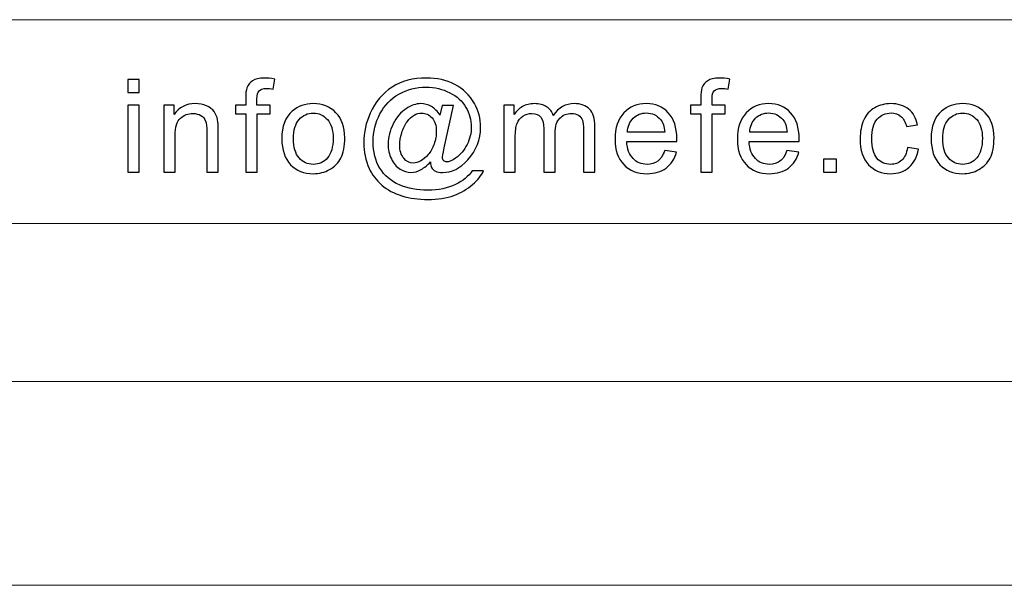
# Model space of a CAD drawing. Units: millimetres. Extents: x -106 to 104, y -148 to 149.
# Drawn here: x 51 to 75, y -148 to -134 of the extents above; entities that cross this region are included whole.
import ezdxf

# ---------------------------------------------------------------- set-up
doc = ezdxf.new("R2010")
doc.units = ezdxf.units.MM
doc.header["$MEASUREMENT"] = 0
doc.layers.add('layer 1', color=7, linetype='Continuous')

msp = doc.modelspace()

# ---------------------------------------------------------------- linework, layer by layer
at = {"layer": 'layer 1', "lineweight": 9}
for points in [[(-94.5465, -134.0057), (-94.5465, -134.0057), (95.4535, -134.0057), (95.4535, -134.0057)], [(-94.5465, -139.0057), (-94.5465, -139.0057), (95.4535, -139.0057), (95.4535, -139.0057)]]:
    msp.add_open_spline(points, degree=3, dxfattribs=at)
at = {"layer": 'layer 1'}
for points, knots in [([(53.2287, -135.7915), (53.2287, -135.7915), (53.2287, -135.474), (53.2287, -135.474), (53.2287, -135.474), (53.2287, -135.474), (53.5081, -135.474), (53.5081, -135.474), (53.5081, -135.474), (53.5081, -135.474), (53.5081, -135.7915), (53.5081, -135.7915), (53.5081, -135.7915), (53.5081, -135.7915), (53.2287, -135.7915), (53.2287, -135.7915)], [0, 0, 0, 0, 0.2, 0.2, 0.2, 0.2, 0.4, 0.4, 0.4, 0.4, 0.6, 0.6, 0.6, 0.6, 1, 1, 1, 1]), ([(56.1193, -137.7473), (56.1193, -137.7473), (56.1193, -136.3154), (56.1193, -136.3154), (56.1193, -136.3154), (56.1193, -136.3154), (55.8717, -136.3154), (55.8717, -136.3154), (55.8717, -136.3154), (55.8717, -136.3154), (55.8717, -136.0995), (55.8717, -136.0995), (55.8717, -136.0995), (55.8717, -136.0995), (56.1193, -136.0995), (56.1193, -136.0995), (56.1193, -136.0995), (56.1193, -136.0995), (56.1193, -135.9248), (56.1193, -135.9248), (56.1193, -135.9248), (56.1193, -135.8143), (56.1289, -135.7322), (56.1484, -135.6788), (56.1484, -135.6788), (56.1754, -135.6068), (56.222, -135.5481), (56.2897, -135.5031), (56.2897, -135.5031), (56.3569, -135.4581), (56.4516, -135.4359), (56.5734, -135.4359), (56.5734, -135.4359), (56.6522, -135.4359), (56.739, -135.4454), (56.8342, -135.4639), (56.8342, -135.4639), (56.8342, -135.4639), (56.7924, -135.7084), (56.7924, -135.7084), (56.7924, -135.7084), (56.7342, -135.6984), (56.6797, -135.6931), (56.6279, -135.6931), (56.6279, -135.6931), (56.5432, -135.6931), (56.4834, -135.7111), (56.4479, -135.747), (56.4479, -135.747), (56.413, -135.783), (56.3956, -135.8502), (56.3956, -135.9487), (56.3956, -135.9487), (56.3956, -135.9487), (56.3956, -136.0995), (56.3956, -136.0995), (56.3956, -136.0995), (56.3956, -136.0995), (56.7162, -136.0995), (56.7162, -136.0995), (56.7162, -136.0995), (56.7162, -136.0995), (56.7162, -136.3154), (56.7162, -136.3154), (56.7162, -136.3154), (56.7162, -136.3154), (56.3987, -136.3154), (56.3987, -136.3154), (56.3987, -136.3154), (56.3987, -136.3154), (56.3987, -137.7473), (56.3987, -137.7473), (56.3987, -137.7473), (56.3987, -137.7473), (56.1193, -137.7473), (56.1193, -137.7473)], [0, 0, 0, 0, 0.05, 0.05, 0.05, 0.05, 0.1, 0.1, 0.1, 0.1, 0.15, 0.15, 0.15, 0.15, 0.2, 0.2, 0.2, 0.2, 0.25, 0.25, 0.25, 0.25, 0.3, 0.3, 0.3, 0.3, 0.35, 0.35, 0.35, 0.35, 0.4, 0.4, 0.4, 0.4, 0.45, 0.45, 0.45, 0.45, 0.5, 0.5, 0.5, 0.5, 0.55, 0.55, 0.55, 0.55, 0.6, 0.6, 0.6, 0.6, 0.65, 0.65, 0.65, 0.65, 0.7, 0.7, 0.7, 0.7, 0.75, 0.75, 0.75, 0.75, 0.8, 0.8, 0.8, 0.8, 0.85, 0.85, 0.85, 0.85, 0.9, 0.9, 0.9, 0.9, 1, 1, 1, 1]), ([(60.6504, -137.4928), (60.5832, -137.5706), (60.508, -137.633), (60.4244, -137.6801), (60.4244, -137.6801), (60.3413, -137.7272), (60.2577, -137.7505), (60.1741, -137.7505), (60.1741, -137.7505), (60.0821, -137.7505), (59.9926, -137.7235), (59.9053, -137.67), (59.9053, -137.67), (59.8185, -137.6161), (59.7481, -137.5335), (59.6936, -137.4219), (59.6936, -137.4219), (59.6391, -137.3102), (59.6122, -137.1874), (59.6122, -137.0541), (59.6122, -137.0541), (59.6122, -136.8895), (59.6545, -136.7249), (59.7386, -136.5598), (59.7386, -136.5598), (59.8228, -136.3953), (59.9275, -136.2715), (60.0524, -136.1884), (60.0524, -136.1884), (60.1773, -136.1058), (60.299, -136.0645), (60.4165, -136.0645), (60.4165, -136.0645), (60.5064, -136.0645), (60.5922, -136.0878), (60.6742, -136.1349), (60.6742, -136.1349), (60.7557, -136.182), (60.8261, -136.254), (60.8848, -136.3498), (60.8848, -136.3498), (60.8848, -136.3498), (60.9393, -136.109), (60.9393, -136.109), (60.9393, -136.109), (60.9393, -136.109), (61.2155, -136.109), (61.2155, -136.109), (61.2155, -136.109), (61.2155, -136.109), (60.9922, -137.1504), (60.9922, -137.1504), (60.9922, -137.1504), (60.961, -137.2954), (60.9457, -137.3753), (60.9457, -137.3906), (60.9457, -137.3906), (60.9457, -137.4187), (60.9562, -137.443), (60.9774, -137.4631), (60.9774, -137.4631), (60.9986, -137.4832), (61.0245, -137.4933), (61.0541, -137.4933), (61.0541, -137.4933), (61.1092, -137.4933), (61.1811, -137.4621), (61.27, -137.3991), (61.27, -137.3991), (61.388, -137.3166), (61.4817, -137.206), (61.5505, -137.0668), (61.5505, -137.0668), (61.6193, -136.9281), (61.6537, -136.7853), (61.6537, -136.6376), (61.6537, -136.6376), (61.6537, -136.4651), (61.6092, -136.3043), (61.5209, -136.155), (61.5209, -136.155), (61.4325, -136.0053), (61.3002, -135.8857), (61.1245, -135.7957), (61.1245, -135.7957), (60.9494, -135.7063), (60.7552, -135.6613), (60.543, -135.6613), (60.543, -135.6613), (60.3006, -135.6613), (60.0789, -135.7179), (59.8789, -135.8307), (59.8789, -135.8307), (59.6783, -135.9439), (59.5227, -136.1058), (59.4127, -136.317), (59.4127, -136.317), (59.3021, -136.5281), (59.247, -136.7546), (59.247, -136.9964), (59.247, -136.9964), (59.247, -137.2494), (59.3021, -137.4668), (59.4121, -137.6494), (59.4121, -137.6494), (59.5227, -137.8325), (59.682, -137.9674), (59.8905, -138.0547), (59.8905, -138.0547), (60.099, -138.1421), (60.3297, -138.1855), (60.5832, -138.1855), (60.5832, -138.1855), (60.8546, -138.1855), (61.0816, -138.1399), (61.2647, -138.0484), (61.2647, -138.0484), (61.4478, -137.9574), (61.5849, -137.8463), (61.6759, -137.7155), (61.6759, -137.7155), (61.6759, -137.7155), (61.9553, -137.7155), (61.9553, -137.7155), (61.9553, -137.7155), (61.9024, -137.824), (61.8119, -137.9352), (61.6838, -138.0479), (61.6838, -138.0479), (61.5558, -138.1606), (61.4034, -138.25), (61.2266, -138.3156), (61.2266, -138.3156), (61.0499, -138.3812), (60.8366, -138.4141), (60.5879, -138.4141), (60.5879, -138.4141), (60.3583, -138.4141), (60.1466, -138.3844), (59.9529, -138.3257), (59.9529, -138.3257), (59.7587, -138.2669), (59.5936, -138.1786), (59.4571, -138.0606), (59.4571, -138.0606), (59.3206, -137.942), (59.2179, -137.806), (59.1486, -137.6526), (59.1486, -137.6526), (59.0618, -137.4573), (59.0184, -137.2467), (59.0184, -137.0208), (59.0184, -137.0208), (59.0184, -136.7694), (59.0703, -136.5292), (59.1735, -136.3011), (59.1735, -136.3011), (59.2999, -136.0217), (59.4793, -135.8074), (59.7116, -135.6587), (59.7116, -135.6587), (59.9439, -135.51), (60.2255, -135.4359), (60.5567, -135.4359), (60.5567, -135.4359), (60.8134, -135.4359), (61.0441, -135.4883), (61.2483, -135.5931), (61.2483, -135.5931), (61.4526, -135.6978), (61.614, -135.8539), (61.7315, -136.0614), (61.7315, -136.0614), (61.832, -136.2397), (61.8823, -136.4339), (61.8823, -136.6435), (61.8823, -136.6435), (61.8823, -136.943), (61.777, -137.2086), (61.5664, -137.4409), (61.5664, -137.4409), (61.378, -137.6494), (61.1727, -137.7537), (60.9494, -137.7537), (60.9494, -137.7537), (60.8779, -137.7537), (60.8208, -137.7425), (60.7768, -137.7208), (60.7768, -137.7208), (60.7329, -137.6991), (60.7006, -137.6679), (60.68, -137.6272), (60.68, -137.6272), (60.6663, -137.6012), (60.6567, -137.5563), (60.6504, -137.4928)], [0, 0, 0, 0, 0.02, 0.02, 0.02, 0.02, 0.04, 0.04, 0.04, 0.04, 0.06, 0.06, 0.06, 0.06, 0.08, 0.08, 0.08, 0.08, 0.1, 0.1, 0.1, 0.1, 0.12, 0.12, 0.12, 0.12, 0.14, 0.14, 0.14, 0.14, 0.16, 0.16, 0.16, 0.16, 0.18, 0.18, 0.18, 0.18, 0.2, 0.2, 0.2, 0.2, 0.22, 0.22, 0.22, 0.22, 0.24, 0.24, 0.24, 0.24, 0.26, 0.26, 0.26, 0.26, 0.28, 0.28, 0.28, 0.28, 0.3, 0.3, 0.3, 0.3, 0.32, 0.32, 0.32, 0.32, 0.34, 0.34, 0.34, 0.34, 0.36, 0.36, 0.36, 0.36, 0.38, 0.38, 0.38, 0.38, 0.4, 0.4, 0.4, 0.4, 0.42, 0.42, 0.42, 0.42, 0.44, 0.44, 0.44, 0.44, 0.46, 0.46, 0.46, 0.46, 0.48, 0.48, 0.48, 0.48, 0.5, 0.5, 0.5, 0.5, 0.52, 0.52, 0.52, 0.52, 0.54, 0.54, 0.54, 0.54, 0.56, 0.56, 0.56, 0.56, 0.58, 0.58, 0.58, 0.58, 0.6, 0.6, 0.6, 0.6, 0.62, 0.62, 0.62, 0.62, 0.64, 0.64, 0.64, 0.64, 0.66, 0.66, 0.66, 0.66, 0.68, 0.68, 0.68, 0.68, 0.7, 0.7, 0.7, 0.7, 0.72, 0.72, 0.72, 0.72, 0.74, 0.74, 0.74, 0.74, 0.76, 0.76, 0.76, 0.76, 0.78, 0.78, 0.78, 0.78, 0.8, 0.8, 0.8, 0.8, 0.82, 0.82, 0.82, 0.82, 0.84, 0.84, 0.84, 0.84, 0.86, 0.86, 0.86, 0.86, 0.88, 0.88, 0.88, 0.88, 0.9, 0.9, 0.9, 0.9, 0.92, 0.92, 0.92, 0.92, 0.94, 0.94, 0.94, 0.94, 0.96, 0.96, 0.96, 0.96, 1, 1, 1, 1]), ([(67.283, -137.7473), (67.283, -137.7473), (67.283, -136.3154), (67.283, -136.3154), (67.283, -136.3154), (67.283, -136.3154), (67.0354, -136.3154), (67.0354, -136.3154), (67.0354, -136.3154), (67.0354, -136.3154), (67.0354, -136.0995), (67.0354, -136.0995), (67.0354, -136.0995), (67.0354, -136.0995), (67.283, -136.0995), (67.283, -136.0995), (67.283, -136.0995), (67.283, -136.0995), (67.283, -135.9248), (67.283, -135.9248), (67.283, -135.9248), (67.283, -135.8143), (67.2926, -135.7322), (67.3121, -135.6788), (67.3121, -135.6788), (67.3391, -135.6068), (67.3857, -135.5481), (67.4534, -135.5031), (67.4534, -135.5031), (67.5206, -135.4581), (67.6153, -135.4359), (67.7371, -135.4359), (67.7371, -135.4359), (67.8159, -135.4359), (67.9027, -135.4454), (67.9979, -135.4639), (67.9979, -135.4639), (67.9979, -135.4639), (67.9561, -135.7084), (67.9561, -135.7084), (67.9561, -135.7084), (67.8979, -135.6984), (67.8434, -135.6931), (67.7916, -135.6931), (67.7916, -135.6931), (67.7069, -135.6931), (67.6471, -135.7111), (67.6116, -135.747), (67.6116, -135.747), (67.5767, -135.783), (67.5593, -135.8502), (67.5593, -135.9487), (67.5593, -135.9487), (67.5593, -135.9487), (67.5593, -136.0995), (67.5593, -136.0995), (67.5593, -136.0995), (67.5593, -136.0995), (67.8799, -136.0995), (67.8799, -136.0995), (67.8799, -136.0995), (67.8799, -136.0995), (67.8799, -136.3154), (67.8799, -136.3154), (67.8799, -136.3154), (67.8799, -136.3154), (67.5624, -136.3154), (67.5624, -136.3154), (67.5624, -136.3154), (67.5624, -136.3154), (67.5624, -137.7473), (67.5624, -137.7473), (67.5624, -137.7473), (67.5624, -137.7473), (67.283, -137.7473), (67.283, -137.7473)], [0, 0, 0, 0, 0.05, 0.05, 0.05, 0.05, 0.1, 0.1, 0.1, 0.1, 0.15, 0.15, 0.15, 0.15, 0.2, 0.2, 0.2, 0.2, 0.25, 0.25, 0.25, 0.25, 0.3, 0.3, 0.3, 0.3, 0.35, 0.35, 0.35, 0.35, 0.4, 0.4, 0.4, 0.4, 0.45, 0.45, 0.45, 0.45, 0.5, 0.5, 0.5, 0.5, 0.55, 0.55, 0.55, 0.55, 0.6, 0.6, 0.6, 0.6, 0.65, 0.65, 0.65, 0.65, 0.7, 0.7, 0.7, 0.7, 0.75, 0.75, 0.75, 0.75, 0.8, 0.8, 0.8, 0.8, 0.85, 0.85, 0.85, 0.85, 0.9, 0.9, 0.9, 0.9, 1, 1, 1, 1]), ([(53.2287, -137.7473), (53.2287, -137.7473), (53.2287, -136.0995), (53.2287, -136.0995), (53.2287, -136.0995), (53.2287, -136.0995), (53.5081, -136.0995), (53.5081, -136.0995), (53.5081, -136.0995), (53.5081, -136.0995), (53.5081, -137.7473), (53.5081, -137.7473), (53.5081, -137.7473), (53.5081, -137.7473), (53.2287, -137.7473), (53.2287, -137.7473)], [0, 0, 0, 0, 0.2, 0.2, 0.2, 0.2, 0.4, 0.4, 0.4, 0.4, 0.6, 0.6, 0.6, 0.6, 1, 1, 1, 1]), ([(54.1105, -137.7473), (54.1105, -137.7473), (54.1105, -136.0995), (54.1105, -136.0995), (54.1105, -136.0995), (54.1105, -136.0995), (54.3613, -136.0995), (54.3613, -136.0995), (54.3613, -136.0995), (54.3613, -136.0995), (54.3613, -136.3334), (54.3613, -136.3334), (54.3613, -136.3334), (54.4819, -136.154), (54.6566, -136.0645), (54.8846, -136.0645), (54.8846, -136.0645), (54.9841, -136.0645), (55.0751, -136.0825), (55.1582, -136.118), (55.1582, -136.118), (55.2413, -136.1534), (55.3037, -136.2005), (55.345, -136.2582), (55.345, -136.2582), (55.3863, -136.3159), (55.4154, -136.3847), (55.4318, -136.4641), (55.4318, -136.4641), (55.4418, -136.5159), (55.4471, -136.6064), (55.4471, -136.7355), (55.4471, -136.7355), (55.4471, -136.7355), (55.4471, -137.7473), (55.4471, -137.7473), (55.4471, -137.7473), (55.4471, -137.7473), (55.1677, -137.7473), (55.1677, -137.7473), (55.1677, -137.7473), (55.1677, -137.7473), (55.1677, -136.7461), (55.1677, -136.7461), (55.1677, -136.7461), (55.1677, -136.6323), (55.1571, -136.5471), (55.1354, -136.4911), (55.1354, -136.4911), (55.1138, -136.435), (55.0751, -136.39), (55.0201, -136.3561), (55.0201, -136.3561), (54.9651, -136.3228), (54.9, -136.3058), (54.8259, -136.3058), (54.8259, -136.3058), (54.7074, -136.3058), (54.6052, -136.3434), (54.519, -136.4191), (54.519, -136.4191), (54.4327, -136.4942), (54.3899, -136.6376), (54.3899, -136.8482), (54.3899, -136.8482), (54.3899, -136.8482), (54.3899, -137.7473), (54.3899, -137.7473), (54.3899, -137.7473), (54.3899, -137.7473), (54.1105, -137.7473), (54.1105, -137.7473)], [0, 0, 0, 0, 0.0526316, 0.0526316, 0.0526316, 0.0526316, 0.1052632, 0.1052632, 0.1052632, 0.1052632, 0.1578947, 0.1578947, 0.1578947, 0.1578947, 0.2105263, 0.2105263, 0.2105263, 0.2105263, 0.2631579, 0.2631579, 0.2631579, 0.2631579, 0.3157895, 0.3157895, 0.3157895, 0.3157895, 0.3684211, 0.3684211, 0.3684211, 0.3684211, 0.4210526, 0.4210526, 0.4210526, 0.4210526, 0.4736842, 0.4736842, 0.4736842, 0.4736842, 0.5263158, 0.5263158, 0.5263158, 0.5263158, 0.5789474, 0.5789474, 0.5789474, 0.5789474, 0.6315789, 0.6315789, 0.6315789, 0.6315789, 0.6842105, 0.6842105, 0.6842105, 0.6842105, 0.7368421, 0.7368421, 0.7368421, 0.7368421, 0.7894737, 0.7894737, 0.7894737, 0.7894737, 0.8421053, 0.8421053, 0.8421053, 0.8421053, 0.8947368, 0.8947368, 0.8947368, 0.8947368, 1, 1, 1, 1]), ([(57.0064, -136.9234), (57.0064, -136.6191), (57.091, -136.3937), (57.2609, -136.2471), (57.2609, -136.2471), (57.4022, -136.1254), (57.5752, -136.0645), (57.779, -136.0645), (57.779, -136.0645), (58.0049, -136.0645), (58.1901, -136.1386), (58.3341, -136.2868), (58.3341, -136.2868), (58.4775, -136.4344), (58.5494, -136.6392), (58.5494, -136.9001), (58.5494, -136.9001), (58.5494, -137.1118), (58.5177, -137.2779), (58.4542, -137.3991), (58.4542, -137.3991), (58.3907, -137.5203), (58.2981, -137.6145), (58.1764, -137.6817), (58.1764, -137.6817), (58.0552, -137.7489), (57.9224, -137.7822), (57.779, -137.7822), (57.779, -137.7822), (57.5482, -137.7822), (57.362, -137.7087), (57.2196, -137.561), (57.2196, -137.561), (57.0773, -137.4134), (57.0064, -137.2007), (57.0064, -136.9234)], [0, 0, 0, 0, 0.1, 0.1, 0.1, 0.1, 0.2, 0.2, 0.2, 0.2, 0.3, 0.3, 0.3, 0.3, 0.4, 0.4, 0.4, 0.4, 0.5, 0.5, 0.5, 0.5, 0.6, 0.6, 0.6, 0.6, 0.7, 0.7, 0.7, 0.7, 0.8, 0.8, 0.8, 0.8, 1, 1, 1, 1]), ([(62.453, -137.7473), (62.453, -137.7473), (62.453, -136.0995), (62.453, -136.0995), (62.453, -136.0995), (62.453, -136.0995), (62.7038, -136.0995), (62.7038, -136.0995), (62.7038, -136.0995), (62.7038, -136.0995), (62.7038, -136.3323), (62.7038, -136.3323), (62.7038, -136.3323), (62.7551, -136.2519), (62.8239, -136.1868), (62.9096, -136.1381), (62.9096, -136.1381), (62.9953, -136.0889), (63.0927, -136.0645), (63.2023, -136.0645), (63.2023, -136.0645), (63.324, -136.0645), (63.424, -136.0899), (63.5018, -136.1402), (63.5018, -136.1402), (63.5795, -136.191), (63.6346, -136.2614), (63.6663, -136.3524), (63.6663, -136.3524), (63.7976, -136.1603), (63.9674, -136.0645), (64.177, -136.0645), (64.177, -136.0645), (64.341, -136.0645), (64.4675, -136.1095), (64.5553, -136.2), (64.5553, -136.2), (64.6437, -136.2905), (64.6882, -136.4297), (64.6882, -136.6175), (64.6882, -136.6175), (64.6882, -136.6175), (64.6882, -137.7473), (64.6882, -137.7473), (64.6882, -137.7473), (64.6882, -137.7473), (64.4088, -137.7473), (64.4088, -137.7473), (64.4088, -137.7473), (64.4088, -137.7473), (64.4088, -136.7101), (64.4088, -136.7101), (64.4088, -136.7101), (64.4088, -136.599), (64.3992, -136.5186), (64.3812, -136.4694), (64.3812, -136.4694), (64.3632, -136.4201), (64.3304, -136.381), (64.2823, -136.3508), (64.2823, -136.3508), (64.2347, -136.3207), (64.1786, -136.3058), (64.1145, -136.3058), (64.1145, -136.3058), (63.9981, -136.3058), (63.9018, -136.3445), (63.8251, -136.4212), (63.8251, -136.4212), (63.7484, -136.4985), (63.7103, -136.6218), (63.7103, -136.7911), (63.7103, -136.7911), (63.7103, -136.7911), (63.7103, -137.7473), (63.7103, -137.7473), (63.7103, -137.7473), (63.7103, -137.7473), (63.4309, -137.7473), (63.4309, -137.7473), (63.4309, -137.7473), (63.4309, -137.7473), (63.4309, -136.6779), (63.4309, -136.6779), (63.4309, -136.6779), (63.4309, -136.554), (63.4081, -136.4609), (63.3626, -136.399), (63.3626, -136.399), (63.3171, -136.3371), (63.2425, -136.3058), (63.1393, -136.3058), (63.1393, -136.3058), (63.061, -136.3058), (62.9885, -136.3265), (62.9218, -136.3678), (62.9218, -136.3678), (62.8551, -136.409), (62.807, -136.4694), (62.7768, -136.5493), (62.7768, -136.5493), (62.7472, -136.6286), (62.7324, -136.7435), (62.7324, -136.8932), (62.7324, -136.8932), (62.7324, -136.8932), (62.7324, -137.7473), (62.7324, -137.7473), (62.7324, -137.7473), (62.7324, -137.7473), (62.453, -137.7473), (62.453, -137.7473)], [0, 0, 0, 0, 0.0344828, 0.0344828, 0.0344828, 0.0344828, 0.0689655, 0.0689655, 0.0689655, 0.0689655, 0.1034483, 0.1034483, 0.1034483, 0.1034483, 0.137931, 0.137931, 0.137931, 0.137931, 0.1724138, 0.1724138, 0.1724138, 0.1724138, 0.2068966, 0.2068966, 0.2068966, 0.2068966, 0.2413793, 0.2413793, 0.2413793, 0.2413793, 0.2758621, 0.2758621, 0.2758621, 0.2758621, 0.3103448, 0.3103448, 0.3103448, 0.3103448, 0.3448276, 0.3448276, 0.3448276, 0.3448276, 0.3793103, 0.3793103, 0.3793103, 0.3793103, 0.4137931, 0.4137931, 0.4137931, 0.4137931, 0.4482759, 0.4482759, 0.4482759, 0.4482759, 0.4827586, 0.4827586, 0.4827586, 0.4827586, 0.5172414, 0.5172414, 0.5172414, 0.5172414, 0.5517241, 0.5517241, 0.5517241, 0.5517241, 0.5862069, 0.5862069, 0.5862069, 0.5862069, 0.6206897, 0.6206897, 0.6206897, 0.6206897, 0.6551724, 0.6551724, 0.6551724, 0.6551724, 0.6896552, 0.6896552, 0.6896552, 0.6896552, 0.7241379, 0.7241379, 0.7241379, 0.7241379, 0.7586207, 0.7586207, 0.7586207, 0.7586207, 0.7931034, 0.7931034, 0.7931034, 0.7931034, 0.8275862, 0.8275862, 0.8275862, 0.8275862, 0.862069, 0.862069, 0.862069, 0.862069, 0.8965517, 0.8965517, 0.8965517, 0.8965517, 0.9310345, 0.9310345, 0.9310345, 0.9310345, 1, 1, 1, 1]), ([(66.3981, -137.2139), (66.3981, -137.2139), (66.687, -137.252), (66.687, -137.252), (66.687, -137.252), (66.642, -137.4197), (66.5579, -137.5504), (66.4351, -137.6431), (66.4351, -137.6431), (66.3124, -137.7357), (66.1557, -137.7822), (65.9647, -137.7822), (65.9647, -137.7822), (65.7245, -137.7822), (65.534, -137.7081), (65.3932, -137.56), (65.3932, -137.56), (65.2525, -137.4123), (65.1821, -137.2044), (65.1821, -136.9371), (65.1821, -136.9371), (65.1821, -136.6609), (65.253, -136.4461), (65.3953, -136.2937), (65.3953, -136.2937), (65.5377, -136.1407), (65.7224, -136.0645), (65.9494, -136.0645), (65.9494, -136.0645), (66.169, -136.0645), (66.3484, -136.1392), (66.4875, -136.2889), (66.4875, -136.2889), (66.6267, -136.4387), (66.6966, -136.6493), (66.6966, -136.9207), (66.6966, -136.9207), (66.6966, -136.9371), (66.696, -136.962), (66.695, -136.9948), (66.695, -136.9948), (66.695, -136.9948), (65.4678, -136.9948), (65.4678, -136.9948), (65.4678, -136.9948), (65.4784, -137.1753), (65.5292, -137.3139), (65.6213, -137.4097), (65.6213, -137.4097), (65.7128, -137.5055), (65.8277, -137.5536), (65.9647, -137.5536), (65.9647, -137.5536), (66.0668, -137.5536), (66.1542, -137.5266), (66.2261, -137.4727), (66.2261, -137.4727), (66.2986, -137.4187), (66.3558, -137.3324), (66.3981, -137.2139)], [0, 0, 0, 0, 0.0625, 0.0625, 0.0625, 0.0625, 0.125, 0.125, 0.125, 0.125, 0.1875, 0.1875, 0.1875, 0.1875, 0.25, 0.25, 0.25, 0.25, 0.3125, 0.3125, 0.3125, 0.3125, 0.375, 0.375, 0.375, 0.375, 0.4375, 0.4375, 0.4375, 0.4375, 0.5, 0.5, 0.5, 0.5, 0.5625, 0.5625, 0.5625, 0.5625, 0.625, 0.625, 0.625, 0.625, 0.6875, 0.6875, 0.6875, 0.6875, 0.75, 0.75, 0.75, 0.75, 0.8125, 0.8125, 0.8125, 0.8125, 0.875, 0.875, 0.875, 0.875, 1, 1, 1, 1]), ([(69.3988, -137.2139), (69.3988, -137.2139), (69.6877, -137.252), (69.6877, -137.252), (69.6877, -137.252), (69.6427, -137.4197), (69.5586, -137.5504), (69.4358, -137.6431), (69.4358, -137.6431), (69.3131, -137.7357), (69.1564, -137.7822), (68.9654, -137.7822), (68.9654, -137.7822), (68.7252, -137.7822), (68.5347, -137.7081), (68.3939, -137.56), (68.3939, -137.56), (68.2532, -137.4123), (68.1828, -137.2044), (68.1828, -136.9371), (68.1828, -136.9371), (68.1828, -136.6609), (68.2537, -136.4461), (68.396, -136.2937), (68.396, -136.2937), (68.5384, -136.1407), (68.7231, -136.0645), (68.9501, -136.0645), (68.9501, -136.0645), (69.1697, -136.0645), (69.3491, -136.1392), (69.4882, -136.2889), (69.4882, -136.2889), (69.6274, -136.4387), (69.6973, -136.6493), (69.6973, -136.9207), (69.6973, -136.9207), (69.6973, -136.9371), (69.6967, -136.962), (69.6957, -136.9948), (69.6957, -136.9948), (69.6957, -136.9948), (68.4685, -136.9948), (68.4685, -136.9948), (68.4685, -136.9948), (68.4791, -137.1753), (68.5299, -137.3139), (68.622, -137.4097), (68.622, -137.4097), (68.7135, -137.5055), (68.8284, -137.5536), (68.9654, -137.5536), (68.9654, -137.5536), (69.0675, -137.5536), (69.1549, -137.5266), (69.2268, -137.4727), (69.2268, -137.4727), (69.2993, -137.4187), (69.3565, -137.3324), (69.3988, -137.2139)], [0, 0, 0, 0, 0.0625, 0.0625, 0.0625, 0.0625, 0.125, 0.125, 0.125, 0.125, 0.1875, 0.1875, 0.1875, 0.1875, 0.25, 0.25, 0.25, 0.25, 0.3125, 0.3125, 0.3125, 0.3125, 0.375, 0.375, 0.375, 0.375, 0.4375, 0.4375, 0.4375, 0.4375, 0.5, 0.5, 0.5, 0.5, 0.5625, 0.5625, 0.5625, 0.5625, 0.625, 0.625, 0.625, 0.625, 0.6875, 0.6875, 0.6875, 0.6875, 0.75, 0.75, 0.75, 0.75, 0.8125, 0.8125, 0.8125, 0.8125, 0.875, 0.875, 0.875, 0.875, 1, 1, 1, 1]), ([(72.3519, -137.144), (72.3519, -137.144), (72.6249, -137.1821), (72.6249, -137.1821), (72.6249, -137.1821), (72.5948, -137.37), (72.5186, -137.5166), (72.3953, -137.6229), (72.3953, -137.6229), (72.272, -137.7293), (72.1201, -137.7822), (71.9407, -137.7822), (71.9407, -137.7822), (71.7158, -137.7822), (71.5348, -137.7087), (71.3983, -137.5616), (71.3983, -137.5616), (71.2613, -137.4145), (71.193, -137.2038), (71.193, -136.9297), (71.193, -136.9297), (71.193, -136.7519), (71.2226, -136.5969), (71.2814, -136.4635), (71.2814, -136.4635), (71.3401, -136.3307), (71.4295, -136.2307), (71.5502, -136.1646), (71.5502, -136.1646), (71.6703, -136.0979), (71.801, -136.0645), (71.9428, -136.0645), (71.9428, -136.0645), (72.1212, -136.0645), (72.2677, -136.1095), (72.381, -136.2), (72.381, -136.2), (72.4948, -136.2905), (72.5678, -136.4191), (72.5995, -136.5852), (72.5995, -136.5852), (72.5995, -136.5852), (72.3297, -136.6265), (72.3297, -136.6265), (72.3297, -136.6265), (72.3037, -136.5159), (72.2582, -136.4328), (72.1921, -136.3768), (72.1921, -136.3768), (72.1265, -136.3212), (72.0471, -136.2931), (71.9539, -136.2931), (71.9539, -136.2931), (71.8132, -136.2931), (71.6989, -136.3434), (71.6105, -136.444), (71.6105, -136.444), (71.5227, -136.545), (71.4788, -136.7038), (71.4788, -136.9218), (71.4788, -136.9218), (71.4788, -137.143), (71.5211, -137.3033), (71.6058, -137.4033), (71.6058, -137.4033), (71.6909, -137.5034), (71.8015, -137.5536), (71.9375, -137.5536), (71.9375, -137.5536), (72.0476, -137.5536), (72.1392, -137.5203), (72.2122, -137.4531), (72.2122, -137.4531), (72.2857, -137.3864), (72.3323, -137.2832), (72.3519, -137.144)], [0, 0, 0, 0, 0.05, 0.05, 0.05, 0.05, 0.1, 0.1, 0.1, 0.1, 0.15, 0.15, 0.15, 0.15, 0.2, 0.2, 0.2, 0.2, 0.25, 0.25, 0.25, 0.25, 0.3, 0.3, 0.3, 0.3, 0.35, 0.35, 0.35, 0.35, 0.4, 0.4, 0.4, 0.4, 0.45, 0.45, 0.45, 0.45, 0.5, 0.5, 0.5, 0.5, 0.55, 0.55, 0.55, 0.55, 0.6, 0.6, 0.6, 0.6, 0.65, 0.65, 0.65, 0.65, 0.7, 0.7, 0.7, 0.7, 0.75, 0.75, 0.75, 0.75, 0.8, 0.8, 0.8, 0.8, 0.85, 0.85, 0.85, 0.85, 0.9, 0.9, 0.9, 0.9, 1, 1, 1, 1]), ([(72.9347, -136.9234), (72.9347, -136.6191), (73.0193, -136.3937), (73.1892, -136.2471), (73.1892, -136.2471), (73.3305, -136.1254), (73.5035, -136.0645), (73.7073, -136.0645), (73.7073, -136.0645), (73.9332, -136.0645), (74.1184, -136.1386), (74.2624, -136.2868), (74.2624, -136.2868), (74.4058, -136.4344), (74.4777, -136.6392), (74.4777, -136.9001), (74.4777, -136.9001), (74.4777, -137.1118), (74.446, -137.2779), (74.3825, -137.3991), (74.3825, -137.3991), (74.319, -137.5203), (74.2264, -137.6145), (74.1047, -137.6817), (74.1047, -137.6817), (73.9835, -137.7489), (73.8507, -137.7822), (73.7073, -137.7822), (73.7073, -137.7822), (73.4765, -137.7822), (73.2903, -137.7087), (73.1479, -137.561), (73.1479, -137.561), (73.0056, -137.4134), (72.9347, -137.2007), (72.9347, -136.9234)], [0, 0, 0, 0, 0.1, 0.1, 0.1, 0.1, 0.2, 0.2, 0.2, 0.2, 0.3, 0.3, 0.3, 0.3, 0.4, 0.4, 0.4, 0.4, 0.5, 0.5, 0.5, 0.5, 0.6, 0.6, 0.6, 0.6, 0.7, 0.7, 0.7, 0.7, 0.8, 0.8, 0.8, 0.8, 1, 1, 1, 1]), ([(57.2921, -136.9239), (57.2921, -137.1345), (57.3382, -137.2922), (57.4302, -137.3965), (57.4302, -137.3965), (57.5228, -137.5012), (57.6387, -137.5536), (57.779, -137.5536), (57.779, -137.5536), (57.9176, -137.5536), (58.033, -137.5012), (58.1256, -137.3959), (58.1256, -137.3959), (58.2176, -137.2906), (58.2637, -137.1303), (58.2637, -136.9149), (58.2637, -136.9149), (58.2637, -136.7117), (58.2171, -136.5577), (58.1245, -136.4535), (58.1245, -136.4535), (58.0319, -136.3487), (57.9165, -136.2963), (57.779, -136.2963), (57.779, -136.2963), (57.6387, -136.2963), (57.5228, -136.3482), (57.4302, -136.4524), (57.4302, -136.4524), (57.3382, -136.5567), (57.2921, -136.7138), (57.2921, -136.9239)], [0, 0, 0, 0, 0.1111111, 0.1111111, 0.1111111, 0.1111111, 0.2222222, 0.2222222, 0.2222222, 0.2222222, 0.3333333, 0.3333333, 0.3333333, 0.3333333, 0.4444444, 0.4444444, 0.4444444, 0.4444444, 0.5555556, 0.5555556, 0.5555556, 0.5555556, 0.6666667, 0.6666667, 0.6666667, 0.6666667, 0.7777778, 0.7777778, 0.7777778, 0.7777778, 1, 1, 1, 1]), ([(59.8979, -137.0737), (59.8979, -137.2155), (59.9318, -137.3256), (59.999, -137.4039), (59.999, -137.4039), (60.0662, -137.4827), (60.1429, -137.5219), (60.2302, -137.5219), (60.2302, -137.5219), (60.2879, -137.5219), (60.3488, -137.5044), (60.4133, -137.47), (60.4133, -137.47), (60.4773, -137.4351), (60.5387, -137.3838), (60.5969, -137.3155), (60.5969, -137.3155), (60.6557, -137.2472), (60.7033, -137.1605), (60.7403, -137.0557), (60.7403, -137.0557), (60.7779, -136.9509), (60.7964, -136.8456), (60.7964, -136.7398), (60.7964, -136.7398), (60.7964, -136.5995), (60.7615, -136.49), (60.6917, -136.4127), (60.6917, -136.4127), (60.6218, -136.335), (60.5366, -136.2963), (60.4366, -136.2963), (60.4366, -136.2963), (60.3704, -136.2963), (60.308, -136.3133), (60.2493, -136.3466), (60.2493, -136.3466), (60.1911, -136.3805), (60.1344, -136.4344), (60.0794, -136.509), (60.0794, -136.509), (60.0249, -136.5831), (59.9805, -136.6736), (59.9476, -136.7805), (59.9476, -136.7805), (59.9143, -136.8869), (59.8979, -136.9848), (59.8979, -137.0737)], [0, 0, 0, 0, 0.0769231, 0.0769231, 0.0769231, 0.0769231, 0.1538462, 0.1538462, 0.1538462, 0.1538462, 0.2307692, 0.2307692, 0.2307692, 0.2307692, 0.3076923, 0.3076923, 0.3076923, 0.3076923, 0.3846154, 0.3846154, 0.3846154, 0.3846154, 0.4615385, 0.4615385, 0.4615385, 0.4615385, 0.5384615, 0.5384615, 0.5384615, 0.5384615, 0.6153846, 0.6153846, 0.6153846, 0.6153846, 0.6923077, 0.6923077, 0.6923077, 0.6923077, 0.7692308, 0.7692308, 0.7692308, 0.7692308, 0.8461538, 0.8461538, 0.8461538, 0.8461538, 1, 1, 1, 1]), ([(65.4837, -136.7662), (65.4837, -136.7662), (66.4013, -136.7662), (66.4013, -136.7662), (66.4013, -136.7662), (66.3891, -136.6276), (66.3537, -136.5239), (66.296, -136.4545), (66.296, -136.4545), (66.2076, -136.3471), (66.0922, -136.2931), (65.951, -136.2931), (65.951, -136.2931), (65.8229, -136.2931), (65.7155, -136.336), (65.6282, -136.4217), (65.6282, -136.4217), (65.5414, -136.5075), (65.4932, -136.6223), (65.4837, -136.7662)], [0, 0, 0, 0, 0.1666667, 0.1666667, 0.1666667, 0.1666667, 0.3333333, 0.3333333, 0.3333333, 0.3333333, 0.5, 0.5, 0.5, 0.5, 0.6666667, 0.6666667, 0.6666667, 0.6666667, 1, 1, 1, 1]), ([(68.4844, -136.7662), (68.4844, -136.7662), (69.402, -136.7662), (69.402, -136.7662), (69.402, -136.7662), (69.3898, -136.6276), (69.3544, -136.5239), (69.2967, -136.4545), (69.2967, -136.4545), (69.2083, -136.3471), (69.0929, -136.2931), (68.9517, -136.2931), (68.9517, -136.2931), (68.8236, -136.2931), (68.7162, -136.336), (68.6289, -136.4217), (68.6289, -136.4217), (68.5421, -136.5075), (68.4939, -136.6223), (68.4844, -136.7662)], [0, 0, 0, 0, 0.1666667, 0.1666667, 0.1666667, 0.1666667, 0.3333333, 0.3333333, 0.3333333, 0.3333333, 0.5, 0.5, 0.5, 0.5, 0.6666667, 0.6666667, 0.6666667, 0.6666667, 1, 1, 1, 1]), ([(73.2204, -136.9239), (73.2204, -137.1345), (73.2665, -137.2922), (73.3585, -137.3965), (73.3585, -137.3965), (73.4511, -137.5012), (73.567, -137.5536), (73.7073, -137.5536), (73.7073, -137.5536), (73.8459, -137.5536), (73.9613, -137.5012), (74.0539, -137.3959), (74.0539, -137.3959), (74.1459, -137.2906), (74.192, -137.1303), (74.192, -136.9149), (74.192, -136.9149), (74.192, -136.7117), (74.1454, -136.5577), (74.0528, -136.4535), (74.0528, -136.4535), (73.9602, -136.3487), (73.8448, -136.2963), (73.7073, -136.2963), (73.7073, -136.2963), (73.567, -136.2963), (73.4511, -136.3482), (73.3585, -136.4524), (73.3585, -136.4524), (73.2665, -136.5567), (73.2204, -136.7138), (73.2204, -136.9239)], [0, 0, 0, 0, 0.1111111, 0.1111111, 0.1111111, 0.1111111, 0.2222222, 0.2222222, 0.2222222, 0.2222222, 0.3333333, 0.3333333, 0.3333333, 0.3333333, 0.4444444, 0.4444444, 0.4444444, 0.4444444, 0.5555556, 0.5555556, 0.5555556, 0.5555556, 0.6666667, 0.6666667, 0.6666667, 0.6666667, 0.7777778, 0.7777778, 0.7777778, 0.7777778, 1, 1, 1, 1]), ([(70.2964, -137.7473), (70.2964, -137.7473), (70.2964, -137.4298), (70.2964, -137.4298), (70.2964, -137.4298), (70.2964, -137.4298), (70.6139, -137.4298), (70.6139, -137.4298), (70.6139, -137.4298), (70.6139, -137.4298), (70.6139, -137.7473), (70.6139, -137.7473), (70.6139, -137.7473), (70.6139, -137.7473), (70.2964, -137.7473), (70.2964, -137.7473)], [0, 0, 0, 0, 0.2, 0.2, 0.2, 0.2, 0.4, 0.4, 0.4, 0.4, 0.6, 0.6, 0.6, 0.6, 1, 1, 1, 1])]:
    msp.add_open_spline(points, degree=3, knots=knots, dxfattribs=at)
at = {"layer": 'layer 1', "color": 5, "lineweight": 18}
for points in [[(99.3448, -142.8769), (99.3448, -142.8769), (-100.6549, -142.8769), (-100.6549, -142.8769)], [(104.3448, -147.8769), (104.3448, -147.8769), (-105.6549, -147.8769), (-105.6549, -147.8769)]]:
    msp.add_open_spline(points, degree=3, dxfattribs=at)

doc.saveas('drawing.dxf')
